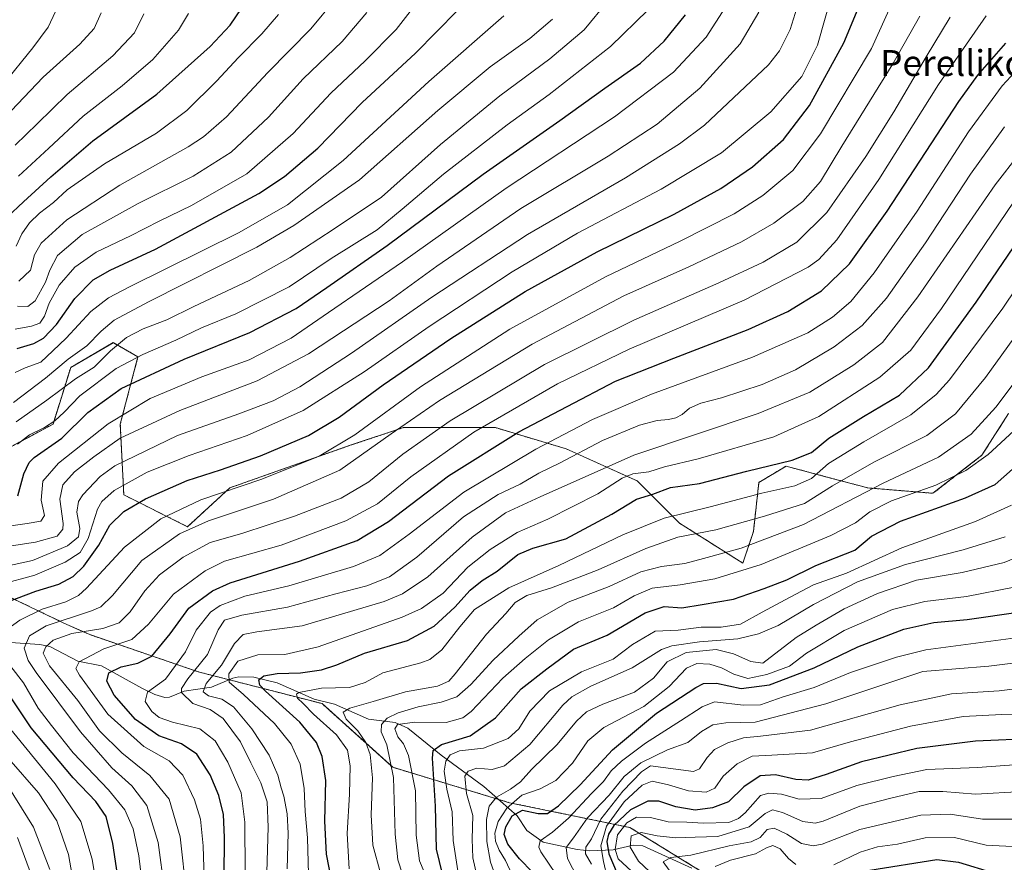
# Model space of a CAD drawing. Units: metres. Extents: x 587491 to 589785, y 4777584 to 4779919.
# Drawn here: x 588391 to 588696, y 4779397 to 4779658 of the extents above; entities that cross this region are included whole.
import ezdxf
from ezdxf.enums import TextEntityAlignment as Align

# ---------------------------------------------------------------- set-up
doc = ezdxf.new("R2010")
doc.units = ezdxf.units.M
doc.header["$MEASUREMENT"] = 0
doc.linetypes.add('TRAZOS', pattern=[0.75, 0.5, -0.25])
for name, color, linetype, lineweight in [('Arbolado forestal', 92, 'TRAZOS', 0), ('Arbolado forestal CxS', 92, 'Continuous', 0), ('Corriente natural lineal', 142, 'Continuous', 13), ('Curva de nivel maestra', 36, 'Continuous', 30), ('Curva de nivel normal', 36, 'Continuous', 0), ('Pastizal CxS', 92, 'Continuous', 0), ('Texto cartográfico', 19, 'Continuous', 0)]:
    doc.layers.add(name, color=color, linetype=linetype, lineweight=lineweight)
doc.styles.add('Arial', font='txt', dxfattribs={"height": 0.2})

# ---------------------------------------------------------------- blocks, each defined once
blk = doc.blocks.new('*U151')
at = {"layer": 'Arbolado forestal CxS', "color": 92, "linetype": 'Continuous', "lineweight": 0}
for points in [[(588608.6, 4779390.69, 504.79), (588580.13, 4779408.21, 516.62), (588542.9, 4779415.88, 554.77), (588506.77, 4779426.83, 584.82), (588484.87, 4779446.54, 592.61), (588446.55, 4779456.39, 614.03), (588413.03, 4779467.88, 633.17), (588405.05, 4779471.45, 638.18), (588388.52, 4779479.39, 650.06)], [(588387.42, 4779525.38, 681.39), (588401.66, 4779533.04, 679.28), (588407.13, 4779550.56, 687.3), (588420.27, 4779558.22, 685.95), (588427.94, 4779553.84, 679.22), (588422.46, 4779533.04, 667.22), (588423.55, 4779511.14, 652.45), (588443.26, 4779501.29, 640.1), (588456.4, 4779513.33, 645.19), (588493.63, 4779526.47, 643.28), (588510.06, 4779531.94, 639.07), (588538.52, 4779531.94, 627.67), (588560.42, 4779525.37, 616.52), (588582.32, 4779515.52, 602.89), (588595.46, 4779502.38, 592.71), (588615.06, 4779490, 581.33), (588618.34, 4779499.83, 587.04), (588620.02, 4779514.97, 596.79), (588628.43, 4779520.02, 598.89), (588642.63, 4779516.24, 590.84), (588653.68, 4779513.29, 584.63), (588673.87, 4779511.61, 578.1), (588689.02, 4779523.38, 580.3), (588697.29, 4779536.32, 581.55)]]:
    blk.add_polyline3d(points, dxfattribs=at)
blk = doc.blocks.new('*U153')
at = {"layer": 'Curva de nivel normal', "color": 36, "linetype": 'Continuous', "lineweight": 0}
for points in [[(588400.66, 4779395.24, 665), (588395.64, 4779408.29, 665), (588385.81, 4779424.14, 665)], [(588387.52, 4779495.17, 665), (588396.21, 4779496.54, 665), (588402.91, 4779498.33, 665), (588404.73, 4779500.51, 665), (588404.84, 4779502.31, 665), (588403.78, 4779509.84, 665), (588404.72, 4779514.23, 665), (588408.26, 4779518.21, 665), (588414.23, 4779522.9, 665), (588422.4, 4779528.69, 665), (588440.93, 4779537.22, 665), (588464.84, 4779546.37, 665), (588480.69, 4779554.77, 665), (588505.69, 4779571.16, 665), (588520.36, 4779581.95, 665), (588546.35, 4779599.79, 665), (588573.35, 4779615.91, 665), (588588.54, 4779625.89, 665), (588601.74, 4779636.98, 665), (588614.25, 4779650.7, 665), (588620.02, 4779660.54, 665)]]:
    blk.add_polyline3d(points, dxfattribs=at)
blk = doc.blocks.new('*U155')
at = {"layer": 'Curva de nivel normal', "color": 36, "linetype": 'Continuous', "lineweight": 0}
blk.add_polyline3d([(588502.96, 4779394.11, 590), (588500.64, 4779402.69, 590), (588500.11, 4779412.17, 590), (588500.45, 4779423.54, 590), (588499.74, 4779430.83, 590), (588498.47, 4779434.56, 590), (588495.94, 4779438.14, 590), (588492.33, 4779441.76, 590), (588491.43, 4779443.92, 590), (588493.49, 4779445.16, 590), (588500.69, 4779447.19, 590), (588510.67, 4779450.23, 590), (588520.61, 4779451.93, 590), (588524.11, 4779453.5, 590), (588526.1, 4779455.74, 590), (588535.75, 4779468.01, 590), (588541.78, 4779474.42, 590), (588544.58, 4779477.85, 590), (588548.27, 4779480.01, 590), (588555.91, 4779482.34, 590), (588570.35, 4779487.92, 590), (588585.02, 4779494.51, 590), (588594.93, 4779498.03, 590), (588606.68, 4779500.28, 590), (588621.72, 4779504.58, 590), (588634.11, 4779508.49, 590), (588642.8, 4779513.89, 590), (588655.59, 4779521.26, 590), (588672, 4779529.52, 590), (588680.82, 4779536.22, 590), (588690.09, 4779547.41, 590), (588703.92, 4779566.6, 590)], dxfattribs=at)
blk = doc.blocks.new('*U157')
at = {"layer": 'Curva de nivel normal', "color": 36, "linetype": 'Continuous', "lineweight": 0}
blk.add_polyline3d([(588461.05, 4779394.32, 620), (588460.98, 4779409.83, 620), (588459.89, 4779418.96, 620), (588455.71, 4779428.4, 620), (588451.79, 4779435.01, 620), (588447.08, 4779438.73, 620), (588438.63, 4779440.84, 620), (588434.52, 4779442.2, 620), (588432.26, 4779444.08, 620), (588430.15, 4779447.24, 620), (588430.87, 4779450.11, 620), (588436.44, 4779454.1, 620), (588442.66, 4779462.58, 620), (588445.97, 4779469.26, 620), (588450.37, 4779474.88, 620), (588453.36, 4779476.9, 620), (588460.98, 4779479.79, 620), (588474.6, 4779483, 620), (588494.6, 4779488.94, 620), (588502.73, 4779492.36, 620), (588511.81, 4779498.98, 620), (588528.79, 4779512, 620), (588551.01, 4779525.24, 620), (588568.6, 4779534.48, 620), (588586.83, 4779542.26, 620), (588618.01, 4779553.78, 620), (588635.13, 4779561.31, 620), (588642.83, 4779566.09, 620), (588648.46, 4779570.99, 620), (588655.67, 4779579.83, 620), (588668.98, 4779598.93, 620), (588684.91, 4779623.48, 620), (588695.31, 4779637.65, 620), (588700.66, 4779643.44, 620)], dxfattribs=at)
blk = doc.blocks.new('*U161')
at = {"layer": 'Curva de nivel normal', "color": 36, "linetype": 'Continuous', "lineweight": 0}
blk.add_polyline3d([(588389.9, 4779562.44, 705), (588395.01, 4779563.34, 705), (588397.53, 4779564.28, 705), (588399.03, 4779566.42, 705), (588400.51, 4779570.42, 705), (588403.54, 4779576.06, 705), (588408.42, 4779581.64, 705), (588415.05, 4779586.26, 705), (588425.65, 4779591.25, 705), (588434.48, 4779595.85, 705), (588444.45, 4779600.64, 705), (588461.59, 4779610.43, 705), (588475.97, 4779622.91, 705), (588487.56, 4779635.4, 705), (588498.24, 4779645.41, 705), (588507.79, 4779655.1, 705), (588514.28, 4779663.49, 705)], dxfattribs=at)
blk = doc.blocks.new('*U162')
at = {"layer": 'Curva de nivel normal', "color": 36, "linetype": 'Continuous', "lineweight": 0}
blk.add_polyline3d([(588389.39, 4779539.7, 690), (588399.37, 4779547.21, 690), (588406.37, 4779553.12, 690), (588412.1, 4779557.27, 690), (588416.6, 4779561.77, 690), (588420.55, 4779565.22, 690), (588431.18, 4779570.86, 690), (588464.66, 4779587.73, 690), (588476.19, 4779594.47, 690), (588496.43, 4779608.66, 690), (588520.7, 4779630.08, 690), (588536.93, 4779643.56, 690), (588549.16, 4779652.36, 690), (588556.22, 4779658.28, 690)], dxfattribs=at)
blk = doc.blocks.new('*U163')
at = {"layer": 'Curva de nivel normal', "color": 36, "linetype": 'Continuous', "lineweight": 0}
for points in [[(588395.71, 4779391.44, 670), (588390.64, 4779405.11, 670)], [(588385.76, 4779501.1, 670), (588393.7, 4779502.25, 670), (588397.91, 4779502.98, 670), (588399.04, 4779504.75, 670), (588397.98, 4779509.5, 670), (588398.55, 4779515.38, 670), (588403.37, 4779520.9, 670), (588418.7, 4779533.11, 670), (588431.7, 4779540.99, 670), (588447.7, 4779547.62, 670), (588462.36, 4779552.94, 670), (588475.32, 4779559.63, 670), (588486.89, 4779567.55, 670), (588509.75, 4779583.27, 670), (588541.88, 4779606.05, 670), (588575.36, 4779628.08, 670), (588593.59, 4779641.92, 670), (588603.68, 4779652.76, 670), (588609.71, 4779662.05, 670)]]:
    blk.add_polyline3d(points, dxfattribs=at)
blk = doc.blocks.new('*U164')
at = {"layer": 'Curva de nivel normal', "color": 36, "linetype": 'Continuous', "lineweight": 0}
blk.add_polyline3d([(588390.95, 4779609.72, 730), (588400.4, 4779618.38, 730), (588410.96, 4779628.3, 730), (588423.04, 4779637.65, 730), (588432.51, 4779645.8, 730), (588440.48, 4779654.92, 730), (588443.56, 4779660.09, 730)], dxfattribs=at)
blk = doc.blocks.new('*U165')
at = {"layer": 'Curva de nivel normal', "color": 36, "linetype": 'Continuous', "lineweight": 0}
blk.add_polyline3d([(588467.81, 4779394.36, 615), (588468.24, 4779408.34, 615), (588467.93, 4779416.1, 615), (588465.91, 4779422.02, 615), (588462.81, 4779428.22, 615), (588459.61, 4779434.69, 615), (588454.25, 4779441.98, 615), (588450.3, 4779444.7, 615), (588444.89, 4779446.61, 615), (588441.43, 4779449.99, 615), (588441.41, 4779451.18, 615), (588443.38, 4779454.18, 615), (588449.45, 4779461.78, 615), (588452.7, 4779469.41, 615), (588454.73, 4779472.34, 615), (588460.1, 4779473.89, 615), (588474.18, 4779476.41, 615), (588489.12, 4779480.51, 615), (588498.74, 4779482.98, 615), (588505.74, 4779485.79, 615), (588514.19, 4779491.9, 615), (588528.69, 4779504.36, 615), (588539.39, 4779511.23, 615), (588546.18, 4779514.4, 615), (588551.99, 4779517.8, 615), (588558.35, 4779520.91, 615), (588571.68, 4779527.91, 615), (588583.07, 4779532.66, 615), (588588.55, 4779534.18, 615), (588592.07, 4779534.42, 615), (588594.35, 4779534.95, 615), (588596.33, 4779536.01, 615), (588598.52, 4779537.95, 615), (588602.03, 4779539.46, 615), (588608.47, 4779541.11, 615), (588621.06, 4779545.24, 615), (588631.34, 4779549.86, 615), (588643.34, 4779556.91, 615), (588652.01, 4779563.49, 615), (588659.47, 4779571.98, 615), (588671.54, 4779589.1, 615), (588685.46, 4779610.41, 615), (588696, 4779625.06, 615)], dxfattribs=at)
blk = doc.blocks.new('*U167')
at = {"layer": 'Curva de nivel normal', "color": 36, "linetype": 'Continuous', "lineweight": 0}
blk.add_polyline3d([(588388.66, 4779629.93, 740), (588398.59, 4779640.38, 740), (588409.98, 4779650.58, 740), (588414.38, 4779655.48, 740), (588416.58, 4779660.24, 740)], dxfattribs=at)
blk = doc.blocks.new('*U170')
at = {"layer": 'Curva de nivel normal', "color": 36, "linetype": 'Continuous', "lineweight": 0}
for points in [[(588416.09, 4779383.84, 655), (588413.8, 4779398.46, 655), (588410.26, 4779410.02, 655), (588402.37, 4779421.7, 655), (588387.24, 4779440.19, 655)], [(588385.38, 4779483.39, 655), (588396.04, 4779486.3, 655), (588405.37, 4779490.28, 655), (588410.04, 4779493.34, 655), (588412.51, 4779497.61, 655), (588415.44, 4779506.76, 655), (588416.73, 4779509.05, 655), (588420.61, 4779512.48, 655), (588430.78, 4779518.14, 655), (588443.76, 4779523.34, 655), (588461.7, 4779529.48, 655), (588479.03, 4779537.2, 655), (588497.95, 4779549.22, 655), (588518.04, 4779563.26, 655), (588543.67, 4779580.15, 655), (588563.92, 4779592.11, 655), (588589.83, 4779605.75, 655), (588608.43, 4779616.94, 655), (588623.71, 4779629.64, 655), (588633.33, 4779640.61, 655), (588638.15, 4779650.29, 655), (588642.71, 4779666.4, 655)]]:
    blk.add_polyline3d(points, dxfattribs=at)
blk = doc.blocks.new('*U174')
at = {"layer": 'Curva de nivel normal', "color": 36, "linetype": 'Continuous', "lineweight": 0}
blk.add_polyline3d([(588448.54, 4779389.28, 630), (588448.14, 4779402.57, 630), (588447.25, 4779410.74, 630), (588445.44, 4779416.8, 630), (588441.78, 4779424.38, 630), (588437.58, 4779428.8, 630), (588429.7, 4779433.29, 630), (588418.65, 4779443.29, 630), (588409.82, 4779455.39, 630), (588408.73, 4779457.42, 630), (588409.78, 4779459.49, 630), (588417.33, 4779463.54, 630), (588426.04, 4779466.43, 630), (588431.22, 4779471.1, 630), (588438.89, 4779480.42, 630), (588448.74, 4779487.62, 630), (588454.74, 4779490.59, 630), (588472.21, 4779495.54, 630), (588482.15, 4779499.24, 630), (588492.22, 4779503.09, 630), (588502.03, 4779508.4, 630), (588512.32, 4779516.67, 630), (588531.88, 4779530.5, 630), (588557.69, 4779545.51, 630), (588579.86, 4779556.25, 630), (588615.5, 4779571.37, 630), (588635.24, 4779581.56, 630), (588638.53, 4779584, 630), (588644.14, 4779590.08, 630), (588657.13, 4779608.75, 630), (588675.59, 4779638.08, 630), (588690.37, 4779659.4, 630)], dxfattribs=at)
blk = doc.blocks.new('*U175')
at = {"layer": 'Curva de nivel normal', "color": 36, "linetype": 'Continuous', "lineweight": 0}
blk.add_polyline3d([(588390.28, 4779588.06, 720), (588392.01, 4779591.91, 720), (588394.38, 4779595.31, 720), (588397.44, 4779598.26, 720), (588401.8, 4779601.65, 720), (588406.04, 4779605.5, 720), (588417.6, 4779613.57, 720), (588433.63, 4779623.09, 720), (588443.1, 4779630.05, 720), (588452.37, 4779639.24, 720), (588458.96, 4779646.41, 720), (588466.23, 4779653.74, 720), (588471.42, 4779659.74, 720)], dxfattribs=at)
blk = doc.blocks.new('*U177')
at = {"layer": 'Curva de nivel normal', "color": 36, "linetype": 'Continuous', "lineweight": 0}
blk.add_polyline3d([(588386.28, 4779638.16, 745), (588395.39, 4779649.44, 745), (588400.12, 4779655.89, 745), (588402.38, 4779660.66, 745)], dxfattribs=at)
blk = doc.blocks.new('*U182')
at = {"layer": 'Curva de nivel normal', "color": 36, "linetype": 'Continuous', "lineweight": 0}
blk.add_polyline3d([(588390.23, 4779533.76, 685), (588399.75, 4779540.42, 685), (588408.58, 4779547.07, 685), (588414.38, 4779550.68, 685), (588419.47, 4779555.74, 685), (588424.36, 4779559.82, 685), (588429.51, 4779562.54, 685), (588436.85, 4779565.26, 685), (588445.22, 4779569.39, 685), (588462.36, 4779577.47, 685), (588475.03, 4779584.62, 685), (588488.36, 4779593.28, 685), (588503.23, 4779603.3, 685), (588521.51, 4779619.51, 685), (588539.89, 4779634.58, 685), (588555.35, 4779646.07, 685), (588565.94, 4779655.05, 685), (588573.34, 4779663.88, 685)], dxfattribs=at)
blk = doc.blocks.new('*U183')
at = {"layer": 'Curva de nivel normal', "color": 36, "linetype": 'Continuous', "lineweight": 0}
blk.add_polyline3d([(588390.7, 4779569.54, 710), (588393.9, 4779569.45, 710), (588396.12, 4779571.22, 710), (588399.33, 4779576.9, 710), (588400.64, 4779580.69, 710), (588403.04, 4779585.16, 710), (588410.7, 4779591.65, 710), (588428.04, 4779601.25, 710), (588445.04, 4779609.72, 710), (588456.76, 4779617.14, 710), (588468.27, 4779628.04, 710), (588479.09, 4779639.87, 710), (588491.13, 4779651.4, 710), (588498.71, 4779660.37, 710)], dxfattribs=at)
blk = doc.blocks.new('*U186')
at = {"layer": 'Curva de nivel normal', "color": 36, "linetype": 'Continuous', "lineweight": 0}
blk.add_polyline3d([(588391.13, 4779577.3, 715), (588394.65, 4779580.63, 715), (588395.94, 4779585.42, 715), (588398.01, 4779589.02, 715), (588405.88, 4779596.25, 715), (588422.36, 4779606.98, 715), (588443.45, 4779618.81, 715), (588448.21, 4779621.88, 715), (588455.31, 4779628.08, 715), (588468.15, 4779641.84, 715), (588481.38, 4779655.35, 715), (588488.96, 4779664.5, 715)], dxfattribs=at)
blk = doc.blocks.new('*U189')
at = {"layer": 'Curva de nivel normal', "color": 36, "linetype": 'Continuous', "lineweight": 0}
blk.add_polyline3d([(588389.9, 4779619.3, 735), (588396.7, 4779625.98, 735), (588406.04, 4779635.02, 735), (588420.17, 4779646.95, 735), (588426.82, 4779654.06, 735), (588429.7, 4779659.93, 735)], dxfattribs=at)
blk = doc.blocks.new('*U190')
at = {"layer": 'Curva de nivel normal', "color": 36, "linetype": 'Continuous', "lineweight": 0}
blk.add_polyline3d([(588389.98, 4779549.02, 695), (588393.04, 4779550.47, 695), (588397.92, 4779552.19, 695), (588401.6, 4779555.68, 695), (588405.74, 4779559.62, 695), (588413.31, 4779567.9, 695), (588418.83, 4779572.13, 695), (588425.3, 4779575.54, 695), (588459.26, 4779592.3, 695), (588474.2, 4779600.83, 695), (588491.4, 4779614.62, 695), (588517.9, 4779639.08, 695), (588541.09, 4779659.4, 695)], dxfattribs=at)
blk = doc.blocks.new('*U191')
at = {"layer": 'Curva de nivel normal', "color": 36, "linetype": 'Continuous', "lineweight": 0}
for points in [[(588409.06, 4779385.14, 660), (588406.42, 4779399.82, 660), (588402.85, 4779410.26, 660), (588397.17, 4779418.91, 660), (588388.02, 4779429.42, 660)], [(588386.38, 4779488.87, 660), (588395.33, 4779490.81, 660), (588406.09, 4779495.4, 660), (588409.56, 4779498.1, 660), (588409.95, 4779500.77, 660), (588409, 4779505.77, 660), (588409.57, 4779509.05, 660), (588410.83, 4779511.1, 660), (588416.27, 4779516.79, 660), (588420.77, 4779520.08, 660), (588440.2, 4779529.47, 660), (588459.12, 4779536.19, 660), (588469.8, 4779540.18, 660), (588478.03, 4779544.53, 660), (588493.99, 4779555.01, 660), (588518.82, 4779572.35, 660), (588548.39, 4779591.71, 660), (588578.75, 4779609.26, 660), (588595.51, 4779619.74, 660), (588603.22, 4779625.5, 660), (588623.01, 4779644.25, 660), (588626.43, 4779648.53, 660), (588629.72, 4779655.12, 660), (588633.26, 4779666.74, 660)]]:
    blk.add_polyline3d(points, dxfattribs=at)
blk = doc.blocks.new('*U192')
at = {"layer": 'Curva de nivel normal', "color": 36, "linetype": 'Continuous', "lineweight": 0}
blk.add_polyline3d([(588480.74, 4779393.8, 605), (588480.36, 4779404.98, 605), (588479.64, 4779413.15, 605), (588479.37, 4779420.29, 605), (588478.08, 4779427.78, 605), (588475.32, 4779433.99, 605), (588470.19, 4779440.41, 605), (588460.62, 4779449.35, 605), (588456.11, 4779453.17, 605), (588456, 4779455.73, 605), (588458.88, 4779459.63, 605), (588465.02, 4779461.67, 605), (588473.36, 4779461.73, 605), (588483.69, 4779464.08, 605), (588509.69, 4779473.34, 605), (588515.64, 4779476.02, 605), (588522.36, 4779480.71, 605), (588530.02, 4779488.79, 605), (588536.91, 4779494.26, 605), (588545.29, 4779499.44, 605), (588554.77, 4779503.63, 605), (588570.24, 4779511.46, 605), (588577.73, 4779516.34, 605), (588581, 4779517.69, 605), (588585.94, 4779518.28, 605), (588590.8, 4779519.8, 605), (588601.27, 4779522.26, 605), (588624.63, 4779529.09, 605), (588638.56, 4779535.4, 605), (588657.39, 4779547.58, 605), (588667.05, 4779555.91, 605), (588676.56, 4779568.76, 605), (588698.74, 4779601.75, 605)], dxfattribs=at)
blk = doc.blocks.new('*U196')
at = {"layer": 'Curva de nivel normal', "color": 36, "linetype": 'Continuous', "lineweight": 0}
for points in [[(588429.57, 4779388.37, 645), (588428.16, 4779399.46, 645), (588426.4, 4779407.82, 645), (588423.91, 4779413.65, 645), (588418.83, 4779419.9, 645), (588407.92, 4779431.33, 645), (588401.17, 4779439.73, 645), (588397.08, 4779445.14, 645), (588392.49, 4779453, 645), (588388.57, 4779458.01, 645)], [(588387.72, 4779469.72, 645), (588391.4, 4779472.34, 645), (588398.28, 4779475.76, 645), (588405.67, 4779478.03, 645), (588409.5, 4779479.95, 645), (588412.04, 4779482.28, 645), (588423.81, 4779494.99, 645), (588435.01, 4779503.73, 645), (588447.37, 4779509.59, 645), (588466.25, 4779515.98, 645), (588484.03, 4779523.07, 645), (588495.03, 4779529.73, 645), (588515.36, 4779544.58, 645), (588542.98, 4779562.37, 645), (588572.52, 4779578.6, 645), (588595.64, 4779589.61, 645), (588612.34, 4779598.14, 645), (588621.21, 4779603.76, 645), (588630.5, 4779611.5, 645), (588639.11, 4779622.82, 645), (588654.84, 4779649.3, 645), (588661.21, 4779663.34, 645)]]:
    blk.add_polyline3d(points, dxfattribs=at)
blk = doc.blocks.new('*U198')
at = {"layer": 'Curva de nivel normal', "color": 36, "linetype": 'Continuous', "lineweight": 0}
blk.add_polyline3d([(588474.08, 4779395.44, 610), (588474.4, 4779406.42, 610), (588474.08, 4779412.46, 610), (588473.11, 4779417.86, 610), (588472.23, 4779420.46, 610), (588471.22, 4779424.42, 610), (588468.54, 4779430.59, 610), (588463.16, 4779438.78, 610), (588457.53, 4779445.57, 610), (588453.92, 4779447.87, 610), (588449.79, 4779448.91, 610), (588448.12, 4779450.22, 610), (588449.02, 4779452.77, 610), (588453.81, 4779458.43, 610), (588457.76, 4779465.11, 610), (588460.43, 4779467.94, 610), (588464.68, 4779468.77, 610), (588478.74, 4779470.63, 610), (588504.14, 4779478.18, 610), (588509.76, 4779480.53, 610), (588517.56, 4779485.8, 610), (588531.32, 4779498, 610), (588541.68, 4779505.54, 610), (588552.35, 4779510.5, 610), (588581.38, 4779523.41, 610), (588619.82, 4779536.3, 610), (588635.8, 4779542.96, 610), (588649.39, 4779551.36, 610), (588658.24, 4779558.3, 610), (588669.17, 4779572.39, 610), (588693.09, 4779607.08, 610), (588708.15, 4779626.43, 610)], dxfattribs=at)
blk = doc.blocks.new('*U204')
at = {"layer": 'Curva de nivel normal', "color": 36, "linetype": 'Continuous', "lineweight": 0}
blk.add_polyline3d([(588390.68, 4779526.87, 680), (588394.34, 4779529.66, 680), (588399.06, 4779532.03, 680), (588402.2, 4779534.09, 680), (588405.12, 4779536.76, 680), (588409.93, 4779541.81, 680), (588421.15, 4779550.23, 680), (588429.4, 4779554.6, 680), (588439.6, 4779558.97, 680), (588447.62, 4779562.82, 680), (588458.18, 4779567.16, 680), (588474.7, 4779575.52, 680), (588487.66, 4779584.28, 680), (588501.91, 4779593.14, 680), (588509.66, 4779599.54, 680), (588522.47, 4779610.39, 680), (588542.12, 4779625.66, 680), (588555.13, 4779635, 680), (588574.09, 4779649.82, 680), (588585.72, 4779661.23, 680)], dxfattribs=at)
blk = doc.blocks.new('*U207')
at = {"layer": 'Curva de nivel normal', "color": 36, "linetype": 'Continuous', "lineweight": 0}
blk.add_polyline3d([(588493.31, 4779395.45, 595), (588492.67, 4779406.3, 595), (588493.34, 4779418.54, 595), (588493.61, 4779427.3, 595), (588492.79, 4779432.13, 595), (588489.33, 4779436.86, 595), (588482.19, 4779443.23, 595), (588479.02, 4779446.54, 595), (588477.3, 4779448.21, 595), (588476.99, 4779449.42, 595), (588477.75, 4779450.03, 595), (588484.68, 4779451.33, 595), (588493.36, 4779451.53, 595), (588498.23, 4779453.1, 595), (588503.68, 4779456.07, 595), (588515.45, 4779459.14, 595), (588518.2, 4779460.17, 595), (588521.93, 4779463.14, 595), (588527.54, 4779470.35, 595), (588532.02, 4779475.64, 595), (588542.71, 4779482.39, 595), (588558.1, 4779489.23, 595), (588577.96, 4779498.79, 595), (588590.69, 4779503.92, 595), (588604.93, 4779507.38, 595), (588620.96, 4779511.62, 595), (588631.15, 4779513.88, 595), (588636.29, 4779516.23, 595), (588641.54, 4779520.82, 595), (588652.44, 4779527.58, 595), (588667.02, 4779535.88, 595), (588674.86, 4779542.17, 595), (588679, 4779546.74, 595), (588695.5, 4779568.93, 595), (588711.82, 4779593.18, 595)], dxfattribs=at)
blk = doc.blocks.new('*U208')
at = {"layer": 'Curva de nivel normal', "color": 36, "linetype": 'Continuous', "lineweight": 0}
blk.add_polyline3d([(588436.19, 4779388.95, 640), (588434.14, 4779403.56, 640), (588430.69, 4779414.98, 640), (588426.08, 4779421.12, 640), (588419.8, 4779426.71, 640), (588410.12, 4779437.86, 640), (588396.4, 4779456.13, 640), (588393.96, 4779459.88, 640), (588392.71, 4779463.72, 640), (588394.37, 4779467.51, 640), (588399.56, 4779470.66, 640), (588413.51, 4779475.22, 640), (588416.42, 4779476.46, 640), (588420.08, 4779479.97, 640), (588429.15, 4779490.82, 640), (588440.77, 4779499.1, 640), (588449.72, 4779503.08, 640), (588469.82, 4779509.76, 640), (588490.36, 4779518.82, 640), (588506.27, 4779530.02, 640), (588521.24, 4779540.34, 640), (588549.84, 4779557.78, 640), (588578.25, 4779572.67, 640), (588598.32, 4779581.72, 640), (588614.68, 4779589.45, 640), (588624.69, 4779595.23, 640), (588633.59, 4779601.87, 640), (588639.09, 4779608.14, 640), (588645.68, 4779619, 640), (588661.46, 4779644.51, 640), (588669.78, 4779659.25, 640)], dxfattribs=at)
blk = doc.blocks.new('*U209')
at = {"layer": 'Curva de nivel maestra', "color": 36, "linetype": 'Continuous', "lineweight": 30}
blk.add_polyline3d([(588390.56, 4779556.44, 700), (588395.7, 4779558, 700), (588398.7, 4779559.64, 700), (588402.7, 4779563.86, 700), (588408.37, 4779571.94, 700), (588414.04, 4779577.63, 700), (588419.3, 4779580.65, 700), (588433.37, 4779587.14, 700), (588465.33, 4779604.41, 700), (588473.23, 4779609.6, 700), (588483.6, 4779618.44, 700), (588497.3, 4779632.53, 700), (588513.82, 4779647.85, 700), (588526.77, 4779661.04, 700)], dxfattribs=at)
blk = doc.blocks.new('*U210')
at = {"layer": 'Curva de nivel maestra', "color": 36, "linetype": 'Continuous', "lineweight": 30}
blk.add_polyline3d([(588382.33, 4779592.3, 725), (588392.52, 4779601.82, 725), (588400.97, 4779609.57, 725), (588413.96, 4779620.64, 725), (588433.74, 4779635.17, 725), (588450.24, 4779649.86, 725), (588456.45, 4779656.47, 725), (588459.92, 4779661.63, 725)], dxfattribs=at)
blk = doc.blocks.new('*U212')
at = {"layer": 'Curva de nivel maestra', "color": 36, "linetype": 'Continuous', "lineweight": 30}
blk.add_polyline3d([(588705.94, 4779435.72, 525), (588687.04, 4779434.96, 525), (588668.92, 4779432.62, 525), (588651.75, 4779428.51, 525), (588640.82, 4779424.6, 525), (588635.29, 4779422.89, 525), (588631.43, 4779423.02, 525), (588625.13, 4779424.48, 525), (588620.44, 4779424.21, 525), (588615.34, 4779420.81, 525), (588610.67, 4779416.11, 525), (588605.63, 4779414.32, 525), (588600.35, 4779413.59, 525), (588594.35, 4779414.57, 525), (588589.02, 4779416.38, 525), (588585.68, 4779416.4, 525), (588580.35, 4779413.67, 525), (588575.2, 4779408.81, 525), (588573.5, 4779406.11, 525), (588572.99, 4779403.89, 525), (588573.57, 4779400.06, 525), (588576.13, 4779393.96, 525)], dxfattribs=at)
blk = doc.blocks.new('*U215')
at = {"layer": 'Curva de nivel maestra', "color": 36, "linetype": 'Continuous', "lineweight": 30}
blk.add_polyline3d([(588488.06, 4779391.03, 600), (588486.24, 4779399.96, 600), (588485.71, 4779410.19, 600), (588486.04, 4779422.79, 600), (588484.93, 4779430.15, 600), (588483.18, 4779434.46, 600), (588478.02, 4779440.84, 600), (588467.34, 4779450.37, 600), (588465.67, 4779452.25, 600), (588465.34, 4779453.94, 600), (588466.84, 4779455.11, 600), (588471.03, 4779455.89, 600), (588478.18, 4779456.11, 600), (588484.71, 4779457.02, 600), (588489.44, 4779458.59, 600), (588498.01, 4779462.1, 600), (588511.29, 4779466.1, 600), (588519.53, 4779470.51, 600), (588525.96, 4779476.41, 600), (588530.69, 4779481.62, 600), (588534.44, 4779484.63, 600), (588539.02, 4779487.57, 600), (588545.43, 4779492.69, 600), (588550.14, 4779494.69, 600), (588560.34, 4779497.51, 600), (588574.58, 4779505.16, 600), (588582.18, 4779509.8, 600), (588587.21, 4779511.34, 600), (588592.68, 4779513.38, 600), (588601.65, 4779514.64, 600), (588616.34, 4779518.44, 600), (588630.34, 4779521.86, 600), (588636.35, 4779524.21, 600), (588641.71, 4779528.64, 600), (588652.35, 4779535.38, 600), (588663.5, 4779541.94, 600), (588672.54, 4779550.41, 600), (588687.25, 4779570.76, 600), (588707.02, 4779599.8, 600)], dxfattribs=at)
blk = doc.blocks.new('*U219')
at = {"layer": 'Curva de nivel maestra', "color": 36, "linetype": 'Continuous', "lineweight": 30}
blk.add_polyline3d([(588390.81, 4779510.86, 675), (588392.66, 4779517.68, 675), (588394.23, 4779521.13, 675), (588395.83, 4779522.7, 675), (588404.34, 4779528.64, 675), (588412.44, 4779536.62, 675), (588422.7, 4779544.07, 675), (588442.24, 4779553.08, 675), (588462.51, 4779561.34, 675), (588476.9, 4779568.85, 675), (588486.36, 4779575.3, 675), (588505.04, 4779588.26, 675), (588534.75, 4779610.41, 675), (588558.47, 4779626.94, 675), (588572.38, 4779636.97, 675), (588583.35, 4779644.75, 675), (588590.68, 4779651.52, 675), (588597.36, 4779659.65, 675)], dxfattribs=at)
blk = doc.blocks.new('*U220')
at = {"layer": 'Curva de nivel maestra', "color": 36, "linetype": 'Continuous', "lineweight": 30}
for points in [[(588422.74, 4779386.15, 650), (588420.19, 4779403.26, 650), (588418.08, 4779411.64, 650), (588414.94, 4779416.3, 650), (588407.87, 4779423.61, 650), (588394.91, 4779439.01, 650), (588386.87, 4779451.11, 650)], [(588384.24, 4779476.8, 650), (588396.35, 4779481.29, 650), (588403.43, 4779483.52, 650), (588407.93, 4779485.9, 650), (588411.18, 4779489.05, 650), (588415.83, 4779495.61, 650), (588419.24, 4779501.73, 650), (588423.57, 4779505.95, 650), (588430.23, 4779509.9, 650), (588443.11, 4779515.62, 650), (588453.43, 4779518.88, 650), (588465.84, 4779523.2, 650), (588480.7, 4779529.52, 650), (588490.16, 4779535.14, 650), (588503.8, 4779545.19, 650), (588524.69, 4779559.48, 650), (588547.75, 4779574.09, 650), (588569.96, 4779586.34, 650), (588593.82, 4779598.01, 650), (588608.22, 4779605.9, 650), (588618.07, 4779612.64, 650), (588627.59, 4779621.06, 650), (588635.64, 4779631.62, 650), (588646.34, 4779651.04, 650), (588650.77, 4779661.68, 650)]]:
    blk.add_polyline3d(points, dxfattribs=at)
blk = doc.blocks.new('*U221')
at = {"layer": 'Curva de nivel maestra', "color": 36, "linetype": 'Continuous', "lineweight": 30}
blk.add_polyline3d([(588454.58, 4779392.84, 625), (588454.71, 4779405.12, 625), (588454.41, 4779412.2, 625), (588452.98, 4779418.14, 625), (588450.23, 4779424.5, 625), (588446.12, 4779430.92, 625), (588441.38, 4779434.05, 625), (588434.4, 4779436.54, 625), (588427.13, 4779441.65, 625), (588420.61, 4779449.18, 625), (588418.34, 4779453.53, 625), (588418.94, 4779456.05, 625), (588422.7, 4779457.96, 625), (588427.92, 4779459.04, 625), (588432.22, 4779461.25, 625), (588437.89, 4779468.1, 625), (588443.7, 4779476.1, 625), (588451.03, 4779481.39, 625), (588456.42, 4779483.87, 625), (588477.9, 4779490.62, 625), (588495.74, 4779497.06, 625), (588505.42, 4779502.87, 625), (588523.95, 4779516.98, 625), (588545.75, 4779530.68, 625), (588575.68, 4779546.3, 625), (588593.68, 4779553.45, 625), (588616.68, 4779562.26, 625), (588628.94, 4779567.85, 625), (588639.37, 4779574.3, 625), (588648.04, 4779582.63, 625), (588659.67, 4779598.91, 625), (588681.88, 4779632.88, 625), (588687.73, 4779641.03, 625), (588696.38, 4779650.88, 625)], dxfattribs=at)

msp = doc.modelspace()

# ---------------------------------------------------------------- linework, layer by layer
at = {"layer": 'Arbolado forestal', "color": 92, "linetype": 'TRAZOS', "lineweight": 0}
for points in [[(588387.42, 4779525.38, 681.39), (588401.66, 4779533.04, 679.28), (588407.13, 4779550.56, 687.3), (588420.27, 4779558.23, 685.95), (588427.93, 4779553.84, 679.22), (588422.46, 4779533.04, 667.22), (588423.55, 4779511.14, 652.45), (588443.26, 4779501.29, 640.1), (588456.4, 4779513.33, 645.19), (588493.63, 4779526.47, 643.28), (588510.06, 4779531.94, 639.07), (588538.52, 4779531.94, 627.67), (588560.42, 4779525.37, 616.52), (588582.32, 4779515.52, 602.89), (588595.46, 4779502.38, 592.71), (588615.06, 4779490, 581.33), (588618.34, 4779499.83, 587.04), (588620.02, 4779514.97, 596.79), (588628.43, 4779520.02, 598.89), (588642.63, 4779516.24, 590.84), (588653.68, 4779513.29, 584.63), (588673.87, 4779511.61, 578.1), (588689.02, 4779523.38, 580.3), (588697.29, 4779536.32, 581.55)], [(588387.5, 4779362.2, 681.1), (588410.41, 4779370.99, 661.61), (588419.17, 4779368.8, 655.36), (588466.26, 4779350.18, 630.31), (588516.62, 4779326.09, 606.02), (588573.56, 4779307.48, 571.36), (588620.64, 4779292.15, 536.34), (588631.59, 4779316.23, 523.01), (588631.59, 4779343.61, 509.79), (588625.02, 4779369.89, 496.18), (588608.6, 4779390.69, 504.79), (588601.09, 4779395.32, 507.39), (588580.13, 4779408.21, 516.62), (588542.9, 4779415.88, 554.77), (588539.4, 4779416.94, 558.28), (588506.77, 4779426.83, 584.82), (588484.87, 4779446.54, 592.61), (588456.16, 4779453.92, 604.31), (588446.55, 4779456.39, 614.03), (588413.03, 4779467.88, 633.17), (588405.05, 4779471.45, 638.18), (588388.52, 4779479.39, 650.06), (588377.06, 4779482.83, 657.31)]]:
    msp.add_polyline3d(points, dxfattribs=at)
at = {"layer": 'Arbolado forestal CxS', "color": 92, "linetype": 'Continuous', "lineweight": 0}
msp.add_polyline3d([(588208.15, 4779456.31, 762.23), (588220.99, 4779464.06, 758.78), (588221.62, 4779478.18, 767.55), (588245.18, 4779508.46, 761.26), (588259.03, 4779512.61, 743.62), (588262, 4779513.5, 740.11), (588267.05, 4779500.04, 730.66), (588273.78, 4779493.32, 723.98), (588297.34, 4779500.04, 712.39), (588314.17, 4779498.36, 702.83), (588327.64, 4779479.86, 689.44), (588355.67, 4779489.24, 674.73), (588377.06, 4779482.82, 657.31), (588377.06, 4779482.82, 657.31), (588388.52, 4779479.39, 650.06), (588405.05, 4779471.45, 638.18), (588413.03, 4779467.88, 633.17), (588446.55, 4779456.39, 614.03), (588484.87, 4779446.54, 592.61), (588506.77, 4779426.83, 584.82), (588542.9, 4779415.88, 554.77), (588580.13, 4779408.21, 516.62), (588608.6, 4779390.69, 504.79)], dxfattribs=at)
at = {"layer": 'Corriente natural lineal', "color": 142, "linetype": 'Continuous', "lineweight": 13}
msp.add_polyline3d([(588388.48, 4779465.45, 642.41), (588397.6, 4779464.86, 635.84), (588400.68, 4779464.22, 634.31), (588409.29, 4779459.71, 629.98), (588416.68, 4779458.21, 626.63), (588429.17, 4779451.29, 620.69), (588433.13, 4779449.36, 618.82), (588436.22, 4779448.4, 617.18), (588437.64, 4779448.49, 616.53), (588442.21, 4779450.39, 614.79), (588450.71, 4779451.68, 608.65), (588457.27, 4779454.38, 603.91), (588459.09, 4779454.78, 603.11), (588463.77, 4779454.74, 600.84), (588471, 4779453, 597.57), (588482.45, 4779447.94, 593.23), (588488.73, 4779446.35, 591.54), (588499.3, 4779441.69, 587.35), (588507.51, 4779440.65, 582.22), (588511.42, 4779438.98, 578.08), (588521.75, 4779430.57, 572.51), (588534.95, 4779420.85, 562.07), (588545.2, 4779411.84, 549.37), (588548.25, 4779407.32, 546.88), (588553.27, 4779403.71, 543.73), (588563.84, 4779401.39, 537.44), (588567.69, 4779401.01, 533.66), (588574.9, 4779401.28, 521.42), (588581.09, 4779402.7, 514.08), (588584.16, 4779402.52, 513.05), (588599.27, 4779395.66, 507.85)], dxfattribs=at)
at = {"layer": 'Curva de nivel maestra', "color": 36, "linetype": 'Continuous', "lineweight": 30}
for points in [[(588522.18, 4779393.84, 575), (588520.32, 4779401.46, 575), (588519.93, 4779414.84, 575), (588519.03, 4779429.63, 575), (588519.28, 4779432.06, 575), (588521.87, 4779433.92, 575), (588530.74, 4779436.55, 575), (588538.56, 4779442.12, 575), (588546.49, 4779451.07, 575), (588554.38, 4779457.29, 575), (588562.68, 4779463.34, 575), (588573.07, 4779467.72, 575), (588584.88, 4779474.65, 575), (588590.73, 4779476.6, 575), (588596.21, 4779476.14, 575), (588602.45, 4779477.16, 575), (588612.2, 4779478.85, 575), (588621.67, 4779482.2, 575), (588628.67, 4779484.83, 575), (588637.59, 4779489.23, 575), (588649.69, 4779494.03, 575), (588654.91, 4779498.37, 575), (588663.81, 4779502.97, 575), (588683.96, 4779510.24, 575), (588693.13, 4779514.39, 575), (588698.49, 4779519.13, 575)], [(588549.97, 4779394.42, 550), (588545.96, 4779398.56, 550), (588542.4, 4779403.04, 550), (588541.24, 4779406.02, 550), (588541.72, 4779408.44, 550), (588543.71, 4779411.81, 550), (588546.91, 4779413.6, 550), (588551.74, 4779412.54, 550), (588554.58, 4779412.5, 550), (588558.08, 4779414.87, 550), (588564.7, 4779421.45, 550), (588574.71, 4779432.19, 550), (588588.35, 4779443.54, 550), (588600.55, 4779451.54, 550), (588602.88, 4779452.77, 550), (588606.96, 4779452.86, 550), (588614.58, 4779451.21, 550), (588623.29, 4779452.38, 550), (588637.17, 4779457.66, 550), (588650.67, 4779464.06, 550), (588664.9, 4779469.56, 550), (588674.14, 4779471.62, 550), (588684.45, 4779472.55, 550), (588701, 4779474.96, 550)], [(588654.3, 4779395, 500), (588675.04, 4779398.27, 500), (588681.8, 4779397.53, 500), (588692.64, 4779394.16, 500)]]:
    msp.add_polyline3d(points, dxfattribs=at)
at = {"layer": 'Curva de nivel normal', "color": 36, "linetype": 'Continuous', "lineweight": 0}
for points in [[(588443, 4779387.62, 635), (588440.97, 4779405.35, 635), (588437.61, 4779417.02, 635), (588431.6, 4779424.25, 635), (588422.95, 4779431.35, 635), (588416.06, 4779438.16, 635), (588409.34, 4779447.5, 635), (588400.58, 4779458.24, 635), (588398.62, 4779462.17, 635), (588399.39, 4779464.12, 635), (588401.7, 4779466.15, 635), (588407.5, 4779468.23, 635), (588417.04, 4779469.78, 635), (588422.16, 4779471.56, 635), (588425.52, 4779474.98, 635), (588430.04, 4779481.43, 635), (588434.62, 4779486.43, 635), (588441.87, 4779491.9, 635), (588450.26, 4779496.36, 635), (588460.11, 4779499.16, 635), (588476.32, 4779504.52, 635), (588490.77, 4779510.16, 635), (588499.32, 4779515.18, 635), (588509.86, 4779523.7, 635), (588524.48, 4779534.01, 635), (588553.67, 4779551.51, 635), (588581.31, 4779565.24, 635), (588607.65, 4779576.72, 635), (588621.32, 4779583.13, 635), (588631.73, 4779589.31, 635), (588641.05, 4779598.54, 635), (588653.06, 4779615.82, 635), (588661.82, 4779629.68, 635), (588671.75, 4779646.72, 635), (588679.24, 4779658.98, 635)], [(588509.8, 4779393.81, 585), (588508.31, 4779398.21, 585), (588507.54, 4779406.12, 585), (588506.98, 4779423.7, 585), (588504.96, 4779433.8, 585), (588503.16, 4779437.86, 585), (588503.27, 4779440.1, 585), (588505, 4779442.01, 585), (588508.42, 4779443.69, 585), (588514.61, 4779445.57, 585), (588521.74, 4779447, 585), (588526.53, 4779448.67, 585), (588530.92, 4779452.46, 585), (588537.83, 4779460.01, 585), (588545.78, 4779467.43, 585), (588551.46, 4779472.44, 585), (588561.03, 4779477.89, 585), (588573.68, 4779482.83, 585), (588583.51, 4779487.31, 585), (588589.92, 4779488.99, 585), (588597.11, 4779489.86, 585), (588602.88, 4779491.46, 585), (588614.54, 4779494.66, 585), (588633.84, 4779501.97, 585), (588658.42, 4779514.76, 585), (588675.64, 4779522.76, 585), (588685.74, 4779529.88, 585), (588693.33, 4779538.3, 585), (588704.27, 4779552.86, 585)], [(588518.22, 4779390.39, 580), (588515.07, 4779397.93, 580), (588513.98, 4779405.82, 580), (588513.84, 4779419.55, 580), (588511.65, 4779430.47, 580), (588510.12, 4779434.11, 580), (588508.35, 4779436.26, 580), (588507.42, 4779438.69, 580), (588508.25, 4779440.08, 580), (588513.55, 4779440.78, 580), (588523.31, 4779440.68, 580), (588528.42, 4779442.09, 580), (588531.06, 4779444.12, 580), (588540.77, 4779454.43, 580), (588547.75, 4779460.48, 580), (588554.96, 4779466.3, 580), (588564.25, 4779471.84, 580), (588575.07, 4779476.19, 580), (588581.4, 4779479.89, 580), (588587.02, 4779482.31, 580), (588595.63, 4779483.29, 580), (588606.43, 4779485.18, 580), (588620.77, 4779489.6, 580), (588642.24, 4779498.51, 580), (588649.94, 4779502.45, 580), (588654.35, 4779505.87, 580), (588661.09, 4779509.24, 580), (588674.78, 4779514.18, 580), (588684, 4779518.63, 580), (588691, 4779523.62, 580), (588698.9, 4779530.96, 580)], [(588527.34, 4779392.11, 570), (588525.44, 4779404.17, 570), (588525.15, 4779413.02, 570), (588523.45, 4779420.02, 570), (588522.68, 4779425.64, 570), (588523.17, 4779428.71, 570), (588524.47, 4779430.74, 570), (588527.41, 4779431.93, 570), (588534.79, 4779432.78, 570), (588542.5, 4779435.78, 570), (588545.78, 4779438.78, 570), (588549.2, 4779444.16, 570), (588555.22, 4779450.47, 570), (588565.14, 4779456.33, 570), (588574.96, 4779460.32, 570), (588580.92, 4779464.79, 570), (588587.94, 4779468.97, 570), (588595.09, 4779469.31, 570), (588602.13, 4779470.23, 570), (588608.34, 4779470.16, 570), (588614.34, 4779471.14, 570), (588621.01, 4779474.84, 570), (588629.67, 4779479.48, 570), (588636.95, 4779483.34, 570), (588647.11, 4779486.9, 570), (588664.28, 4779494.74, 570), (588687, 4779502.85, 570), (588698.17, 4779507.97, 570)], [(588532.99, 4779392.41, 565), (588531.52, 4779398.82, 565), (588531.32, 4779404.6, 565), (588531.51, 4779411.94, 565), (588529.62, 4779418.74, 565), (588529.08, 4779424.11, 565), (588530.13, 4779425.63, 565), (588532.73, 4779426.54, 565), (588537.48, 4779426.12, 565), (588541.34, 4779427.33, 565), (588549.18, 4779433.85, 565), (588559.39, 4779446.04, 565), (588562.13, 4779448.67, 565), (588568.02, 4779451.96, 565), (588580.83, 4779457.57, 565), (588589.89, 4779463.28, 565), (588593.11, 4779464.44, 565), (588601.68, 4779465.62, 565), (588613.55, 4779466.63, 565), (588619.92, 4779468.1, 565), (588626.02, 4779470.68, 565), (588636.97, 4779477.16, 565), (588650.58, 4779484.24, 565), (588665.36, 4779489.54, 565), (588683.21, 4779494.1, 565), (588696.22, 4779498.1, 565)], [(588539.73, 4779389.76, 560), (588537.03, 4779397.53, 560), (588535.88, 4779403.91, 560), (588535.78, 4779410.67, 560), (588536.57, 4779414.78, 560), (588538.9, 4779417.57, 560), (588543.22, 4779420.02, 560), (588546.24, 4779422.29, 560), (588549.68, 4779426.14, 560), (588557.66, 4779433.92, 560), (588563.58, 4779441.08, 560), (588566.66, 4779444, 560), (588571.76, 4779446.33, 560), (588581.52, 4779450.08, 560), (588587.47, 4779454.43, 560), (588591.66, 4779459.52, 560), (588597.54, 4779462.36, 560), (588606.79, 4779463.33, 560), (588612.14, 4779461.99, 560), (588617.57, 4779459.56, 560), (588621.27, 4779459.03, 560), (588631.6, 4779466.96, 560), (588637.71, 4779470.79, 560), (588646.43, 4779475.88, 560), (588656.67, 4779480.64, 560), (588668.81, 4779484.72, 560), (588682.88, 4779487.16, 560), (588695.92, 4779490.2, 560), (588706.45, 4779494.55, 560)], [(588543.56, 4779393.78, 555), (588541.63, 4779397.97, 555), (588539.71, 4779401.22, 555), (588538.54, 4779403.97, 555), (588538.36, 4779406.44, 555), (588539.4, 4779410.11, 555), (588542.04, 4779414.21, 555), (588546.64, 4779418.19, 555), (588552.41, 4779420.21, 555), (588557.16, 4779422.71, 555), (588562.34, 4779428.16, 555), (588567.13, 4779435.04, 555), (588572.08, 4779439.11, 555), (588584.42, 4779445.68, 555), (588592.31, 4779451.8, 555), (588597.68, 4779457.47, 555), (588600.8, 4779458.98, 555), (588604.81, 4779458.7, 555), (588608.46, 4779457.66, 555), (588612.32, 4779455.63, 555), (588616.6, 4779454.36, 555), (588622.46, 4779455.51, 555), (588629.5, 4779458.1, 555), (588634.76, 4779462.18, 555), (588646.45, 4779469.2, 555), (588661.35, 4779475.66, 555), (588671.36, 4779478.13, 555), (588684.25, 4779479.69, 555), (588699.04, 4779482.55, 555)], [(588557.33, 4779393.68, 545), (588552.6, 4779400.64, 545), (588551.9, 4779402.08, 545), (588552.31, 4779404.08, 545), (588556.2, 4779406.76, 545), (588561.16, 4779411.09, 545), (588568.22, 4779418.75, 545), (588571.98, 4779422.44, 545), (588574.34, 4779425.78, 545), (588577.53, 4779428.78, 545), (588584.96, 4779434.3, 545), (588595.75, 4779441.19, 545), (588602.46, 4779445.51, 545), (588606.34, 4779447.1, 545), (588615.22, 4779446.03, 545), (588620.48, 4779446.16, 545), (588627.57, 4779448.66, 545), (588637.11, 4779451.54, 545), (588648.39, 4779456.17, 545), (588662.55, 4779460.95, 545), (588671.63, 4779463.14, 545), (588699.49, 4779466.94, 545)], [(588565.54, 4779389.4, 540), (588560.84, 4779398.62, 540), (588560.45, 4779402.07, 540), (588562.68, 4779404.96, 540), (588567.03, 4779411.21, 540), (588573.68, 4779418.17, 540), (588578.38, 4779423.94, 540), (588583.46, 4779428.25, 540), (588591.71, 4779432.22, 540), (588598.02, 4779434.56, 540), (588602.27, 4779437.95, 540), (588605.81, 4779439.94, 540), (588609.75, 4779440.55, 540), (588618.83, 4779440.78, 540), (588640.78, 4779446.52, 540), (588670.76, 4779456.52, 540), (588691.16, 4779458.15, 540), (588708.51, 4779460.34, 540)], [(588568.28, 4779396.84, 535), (588566.41, 4779400.11, 535), (588566.52, 4779402.08, 535), (588568.27, 4779404.65, 535), (588571.11, 4779410.74, 535), (588577.91, 4779419.47, 535), (588583.67, 4779425.44, 535), (588586.52, 4779427.32, 535), (588599.75, 4779425.51, 535), (588601.63, 4779426.38, 535), (588603.98, 4779429.82, 535), (588606.29, 4779432.33, 535), (588610.46, 4779434.44, 535), (588615.28, 4779435.94, 535), (588620.53, 4779436.47, 535), (588636.01, 4779438.31, 535), (588663.72, 4779446.16, 535), (588679.59, 4779449.61, 535), (588694.33, 4779450.52, 535), (588703.47, 4779451.68, 535)], [(588573.11, 4779392.69, 530), (588571.97, 4779397.73, 530), (588571.08, 4779402.56, 530), (588572.84, 4779408.57, 530), (588578.35, 4779416.12, 530), (588583.88, 4779421.32, 530), (588586.99, 4779422.53, 530), (588592.05, 4779421.44, 530), (588598.28, 4779419.53, 530), (588603.68, 4779419.09, 530), (588606.38, 4779420.4, 530), (588608.98, 4779424.07, 530), (588613.26, 4779427.88, 530), (588617.96, 4779430.33, 530), (588624.03, 4779430.62, 530), (588636.65, 4779431.36, 530), (588648.34, 4779434.75, 530), (588666.96, 4779439.53, 530), (588683.22, 4779442.55, 530), (588695.22, 4779443.22, 530), (588704.22, 4779443.04, 530)], [(588580.57, 4779394.72, 520), (588576.52, 4779398.5, 520), (588575.54, 4779401.45, 520), (588576.29, 4779405.93, 520), (588579.21, 4779409.7, 520), (588582.21, 4779411.38, 520), (588586.51, 4779411.26, 520), (588591.97, 4779409.98, 520), (588597.75, 4779409.84, 520), (588602.75, 4779409.51, 520), (588610.7, 4779409.79, 520), (588613.72, 4779410.95, 520), (588615.75, 4779412.73, 520), (588620.52, 4779418.11, 520), (588623.1, 4779418.8, 520), (588627.02, 4779418.56, 520), (588632.46, 4779416.97, 520), (588639.34, 4779417.2, 520), (588650.29, 4779421.25, 520), (588661.55, 4779423.95, 520), (588672.01, 4779426.11, 520), (588687.65, 4779426.82, 520), (588706.06, 4779428.08, 520)], [(588587.98, 4779392.93, 515), (588582.79, 4779397.82, 515), (588580.23, 4779402.11, 515), (588580.5, 4779405.6, 515), (588583.58, 4779406.64, 515), (588588.51, 4779405.67, 515), (588594.35, 4779405.04, 515), (588600.35, 4779405.2, 515), (588607.34, 4779405.46, 515), (588617.01, 4779408.37, 515), (588621.97, 4779412.53, 515), (588624.19, 4779413.72, 515), (588627.3, 4779412.85, 515), (588633.67, 4779410.08, 515), (588637.45, 4779409.51, 515), (588639.93, 4779410.15, 515), (588651.23, 4779414.8, 515), (588661.28, 4779417.38, 515), (588669.65, 4779419.33, 515), (588676.95, 4779419.35, 515), (588687, 4779418.51, 515), (588701.58, 4779419.32, 515)], [(588592.23, 4779394.99, 510), (588590.45, 4779397.6, 510), (588592.83, 4779398.92, 510), (588598.94, 4779399.69, 510), (588610.82, 4779402.54, 510), (588617.67, 4779403.79, 510), (588620.4, 4779405.12, 510), (588622.59, 4779407.6, 510), (588624.78, 4779408.03, 510), (588628.64, 4779406.13, 510), (588633.16, 4779403.26, 510), (588636.83, 4779402.54, 510), (588639.56, 4779403.09, 510), (588651.28, 4779407.63, 510), (588670.13, 4779411.98, 510), (588679.18, 4779412.34, 510), (588689.22, 4779410.8, 510), (588703.46, 4779410.76, 510)], [(588643.23, 4779396.64, 505), (588651.31, 4779400.59, 505), (588656.67, 4779402.25, 505), (588662.88, 4779403.06, 505), (588671.5, 4779404.98, 505), (588680.54, 4779405.12, 505), (588690.33, 4779402.78, 505), (588712.53, 4779401.63, 505)], [(588606.5, 4779396.12, 505), (588611.24, 4779398.14, 505), (588618.95, 4779400.06, 505), (588622.38, 4779401.9, 505), (588624.36, 4779402.67, 505), (588626.56, 4779401.62, 505), (588629.19, 4779398.58, 505), (588631.5, 4779396.76, 505)]]:
    msp.add_polyline3d(points, dxfattribs=at)
at = {"layer": 'Pastizal CxS', "color": 92, "linetype": 'Continuous', "lineweight": 0}
for points in [[(588387.42, 4779525.38, 681.39), (588401.66, 4779533.04, 679.28), (588407.13, 4779550.56, 687.3), (588420.27, 4779558.23, 685.95), (588427.93, 4779553.84, 679.22), (588422.46, 4779533.04, 667.22), (588423.55, 4779511.14, 652.45), (588443.26, 4779501.29, 640.1), (588456.4, 4779513.33, 645.19), (588493.63, 4779526.47, 643.28), (588510.06, 4779531.94, 639.07), (588538.52, 4779531.94, 627.67), (588560.42, 4779525.37, 616.52), (588582.32, 4779515.52, 602.89), (588595.46, 4779502.38, 592.71), (588615.06, 4779490, 581.33), (588618.34, 4779499.83, 587.04), (588620.02, 4779514.97, 596.79), (588628.43, 4779520.02, 598.89), (588642.63, 4779516.24, 590.84), (588653.68, 4779513.29, 584.63), (588673.87, 4779511.61, 578.1), (588689.02, 4779523.38, 580.3), (588697.29, 4779536.32, 581.55)], [(588697.29, 4779536.32, 581.55), (588689.02, 4779523.38, 580.3), (588673.87, 4779511.61, 578.1), (588653.68, 4779513.29, 584.63), (588642.63, 4779516.24, 590.84), (588628.43, 4779520.02, 598.89), (588620.02, 4779514.97, 596.79), (588618.34, 4779499.83, 587.04), (588615.06, 4779490, 581.33), (588595.46, 4779502.38, 592.71), (588582.32, 4779515.52, 602.89), (588560.42, 4779525.37, 616.52), (588538.52, 4779531.94, 627.67), (588510.06, 4779531.94, 639.07), (588493.63, 4779526.47, 643.28), (588456.4, 4779513.33, 645.19), (588443.26, 4779501.29, 640.1), (588423.55, 4779511.14, 652.45), (588422.46, 4779533.04, 667.22), (588427.93, 4779553.84, 679.22), (588420.27, 4779558.22, 685.95), (588407.13, 4779550.56, 687.3), (588401.66, 4779533.04, 679.28), (588387.42, 4779525.38, 681.39)]]:
    msp.add_polyline3d(points, dxfattribs=at)

# ---------------------------------------------------------------- block references
at = {"layer": 'Arbolado forestal CxS', "color": 92, "linetype": 'Continuous', "lineweight": 0}
msp.add_blockref('*U151', (0, 0), dxfattribs=at)
at = {"layer": 'Curva de nivel maestra', "color": 36, "linetype": 'Continuous', "lineweight": 30}
for name in ['*U221', '*U215', '*U212', '*U210', '*U209', '*U219', '*U220']:
    msp.add_blockref(name, (0, 0), dxfattribs=at)
at = {"layer": 'Curva de nivel normal', "color": 36, "linetype": 'Continuous', "lineweight": 0}
for name in ['*U174', '*U157', '*U165', '*U198', '*U192', '*U207', '*U155', '*U177', '*U167', '*U189', '*U164', '*U175', '*U186', '*U183', '*U161', '*U190', '*U162', '*U182', '*U204', '*U163', '*U153', '*U191', '*U170', '*U208', '*U196']:
    msp.add_blockref(name, (0, 0), dxfattribs=at)

# ---------------------------------------------------------------- texts
at = {"layer": 'Texto cartográfico', "color": 19, "linetype": 'Continuous', "lineweight": 0, "style": 'Arial'}
msp.add_text('Perelliko Hegia', height=8, dxfattribs=at).set_placement((588695.94, 4779644.76), align=Align.MIDDLE_CENTER)

doc.saveas('drawing.dxf')
